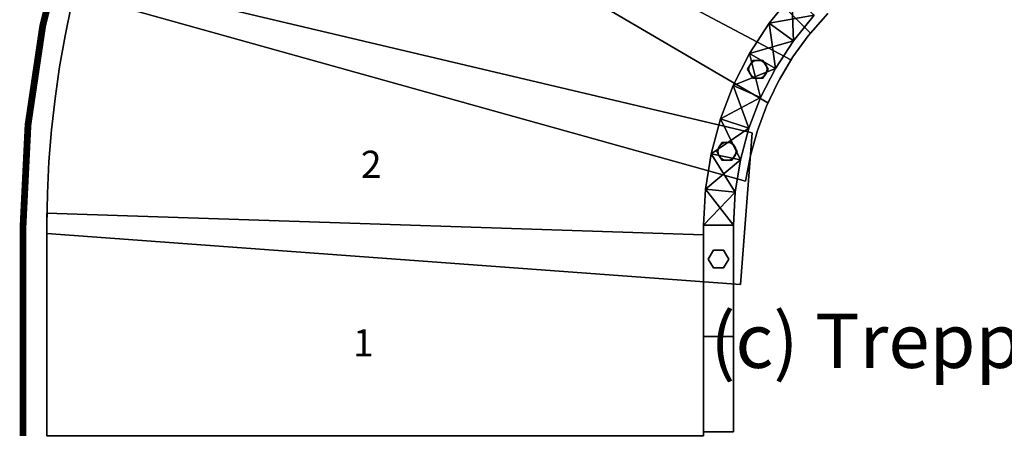
# Model space of a CAD drawing. Extents: x -3015 to 5, y -5 to 1820.
# Drawn here: x -3015 to -1568, y -5 to 612 of the extents above; entities that cross this region are included whole.
import ezdxf
from ezdxf.enums import TextEntityAlignment as Align

# ---------------------------------------------------------------- set-up
doc = ezdxf.new("R2010")
doc.units = 0
doc.layers.add('_Arch_TW', color=6, linetype='CONTINUOUS')
doc.styles.get("Standard").update_dxf_attribs({"font": 'simplex', "bigfont": 'bigfont'})

msp = doc.modelspace()

# ---------------------------------------------------------------- linework, layer by layer
at = {"layer": '_Arch_TW', "color": 7, "linetype": 'CONTINUOUS', "const_width": 10}
msp.add_lwpolyline([(0, 0), (0, 310, 1), (-3010, 310), (-3010, 0)], format="xyb", dxfattribs=at)
at = {"layer": '_Arch_TW', "color": 1}
for points, invisible_edges in [([(-2576, 1316.9, 900), (-1852.8, 592.4, 900), (-1827.4, 621.1, 900)], 12), ([(-2576, 1316.9, 856), (-1827.4, 621.1, 856), (-1852.8, 592.4, 856)], 5), ([(-2576, 1316.9, 900), (-2576, 1316.9, 856), (-1852.8, 592.4, 856)], 12), ([(-2576, 1316.9, 900), (-1852.8, 592.4, 856), (-1852.8, 592.4, 900)], 5), ([(-2935, 650.5, 540), (-1881.5, 552.8, 540), (-2784.7, 1033.5, 540)], 13), ([(-2935, 650.5, 496), (-2784.7, 1033.5, 496), (-1881.5, 552.8, 496)], 13), ([(-1881.5, 552.8, 540), (-1881.5, 552.8, 496), (-2784.7, 1033.5, 496)], 12), ([(-1881.5, 552.8, 540), (-2784.7, 1033.5, 496), (-2784.7, 1033.5, 540)], 5), ([(-2799.2, 1007.2, 720), (-1915.3, 489.9, 720), (-1898.4, 524.3, 720)], 12), ([(-2799.2, 1007.2, 720), (-1898.4, 524.3, 720), (-1878.6, 557.2, 720)], 13), ([(-2799.2, 1007.2, 720), (-1878.6, 557.2, 720), (-1856.1, 588.3, 720)], 13), ([(-2799.2, 1007.2, 720), (-1856.1, 588.3, 720), (-1831, 617.3, 720)], 13), ([(-2799.2, 1007.2, 676), (-1831, 617.3, 676), (-1856.1, 588.3, 676)], 13), ([(-2799.2, 1007.2, 676), (-1856.1, 588.3, 676), (-1878.6, 557.2, 676)], 13), ([(-2799.2, 1007.2, 676), (-1878.6, 557.2, 676), (-1898.4, 524.3, 676)], 13), ([(-2799.2, 1007.2, 676), (-1898.4, 524.3, 676), (-1915.3, 489.9, 676)], 5), ([(-2799.2, 1007.2, 720), (-2799.2, 1007.2, 676), (-1915.3, 489.9, 676)], 12), ([(-2799.2, 1007.2, 720), (-1915.3, 489.9, 676), (-1915.3, 489.9, 720)], 5), ([(-2975, 297.7, 360), (-1938.5, 445.6, 360), (-2927.8, 679.6, 360)], 13), ([(-2975, 297.7, 360), (-2927.8, 679.6, 360), (-2938.8, 634.3, 360)], 13), ([(-2975, 297.7, 316), (-2938.8, 634.3, 316), (-2927.8, 679.6, 316)], 13), ([(-2975, 297.7, 316), (-2927.8, 679.6, 316), (-1938.5, 445.6, 316)], 13), ([(-1938.5, 445.6, 360), (-1938.5, 445.6, 316), (-2927.8, 679.6, 316)], 12), ([(-1938.5, 445.6, 360), (-2927.8, 679.6, 316), (-2927.8, 679.6, 360)], 5), ([(-2935, 650.5, 540), (-1948.3, 374.4, 540), (-1941.2, 412.2, 540)], 12), ([(-2935, 650.5, 540), (-1941.2, 412.2, 540), (-1930.9, 449.1, 540)], 13), ([(-2935, 650.5, 540), (-1930.9, 449.1, 540), (-1917.4, 485.1, 540)], 13), ([(-2935, 650.5, 540), (-1917.4, 485.1, 540), (-1900.9, 519.7, 540)], 13), ([(-2935, 650.5, 540), (-1900.9, 519.7, 540), (-1881.5, 552.8, 540)], 13), ([(-2935, 650.5, 496), (-1881.5, 552.8, 496), (-1900.9, 519.7, 496)], 13), ([(-2935, 650.5, 496), (-1900.9, 519.7, 496), (-1917.4, 485.1, 496)], 13), ([(-2935, 650.5, 496), (-1917.4, 485.1, 496), (-1930.9, 449.1, 496)], 13), ([(-2935, 650.5, 496), (-1930.9, 449.1, 496), (-1941.2, 412.2, 496)], 13), ([(-2935, 650.5, 496), (-1941.2, 412.2, 496), (-1948.3, 374.4, 496)], 5), ([(-2935, 650.5, 540), (-2935, 650.5, 496), (-1948.3, 374.4, 496)], 12), ([(-2935, 650.5, 540), (-1948.3, 374.4, 496), (-1948.3, 374.4, 540)], 5), ([(-2975, 297.7, 360), (-2938.8, 634.3, 360), (-2948.4, 588.5, 360)], 13), ([(-2975, 297.7, 316), (-2948.4, 588.5, 316), (-2938.8, 634.3, 316)], 13), ([(-2938.8, 634.3, 360), (-2938.8, 634.3, 316), (-2948.4, 588.5, 316)], 12), ([(-2938.8, 634.3, 360), (-2948.4, 588.5, 316), (-2948.4, 588.5, 360)], 5), ([(-1856.1, 588.3, 720), (-1856.1, 588.3, 676), (-1831, 617.3, 676)], 12), ([(-1856.1, 588.3, 720), (-1831, 617.3, 676), (-1831, 617.3, 720)], 5), ([(-1852.8, 592.4, 900), (-1852.8, 592.4, 856), (-1827.4, 621.1, 856)], 12), ([(-1852.8, 592.4, 900), (-1827.4, 621.1, 856), (-1827.4, 621.1, 900)], 5), ([(-2975, 297.7, 360), (-2948.4, 588.5, 360), (-2956.5, 542.5, 360)], 13), ([(-2975, 297.7, 316), (-2956.5, 542.5, 316), (-2948.4, 588.5, 316)], 13), ([(-2948.4, 588.5, 360), (-2948.4, 588.5, 316), (-2956.5, 542.5, 316)], 12), ([(-2948.4, 588.5, 360), (-2956.5, 542.5, 316), (-2956.5, 542.5, 360)], 5), ([(-1878.6, 557.2, 720), (-1878.6, 557.2, 676), (-1856.1, 588.3, 676)], 12), ([(-1878.6, 557.2, 720), (-1856.1, 588.3, 676), (-1856.1, 588.3, 720)], 5), ([(-1900.9, 519.7, 540), (-1900.9, 519.7, 496), (-1881.5, 552.8, 496)], 12), ([(-1900.9, 519.7, 540), (-1881.5, 552.8, 496), (-1881.5, 552.8, 540)], 5), ([(-1898.4, 524.3, 720), (-1898.4, 524.3, 676), (-1878.6, 557.2, 676)], 12), ([(-1898.4, 524.3, 720), (-1878.6, 557.2, 676), (-1878.6, 557.2, 720)], 5), ([(-2975, 297.7, 360), (-2956.5, 542.5, 360), (-2963.1, 496.3, 360)], 13), ([(-2975, 297.7, 316), (-2963.1, 496.3, 316), (-2956.5, 542.5, 316)], 13), ([(-2956.5, 542.5, 360), (-2956.5, 542.5, 316), (-2963.1, 496.3, 316)], 12), ([(-2956.5, 542.5, 360), (-2963.1, 496.3, 316), (-2963.1, 496.3, 360)], 5), ([(-1915.3, 489.9, 720), (-1915.3, 489.9, 676), (-1898.4, 524.3, 676)], 12), ([(-1915.3, 489.9, 720), (-1898.4, 524.3, 676), (-1898.4, 524.3, 720)], 5), ([(-1917.4, 485.1, 540), (-1917.4, 485.1, 496), (-1900.9, 519.7, 496)], 12), ([(-1917.4, 485.1, 540), (-1900.9, 519.7, 496), (-1900.9, 519.7, 540)], 5), ([(-2975, 297.7, 360), (-2963.1, 496.3, 360), (-2968.3, 449.9, 360)], 13), ([(-2975, 297.7, 316), (-2968.3, 449.9, 316), (-2963.1, 496.3, 316)], 13), ([(-2963.1, 496.3, 360), (-2963.1, 496.3, 316), (-2968.3, 449.9, 316)], 12), ([(-2963.1, 496.3, 360), (-2968.3, 449.9, 316), (-2968.3, 449.9, 360)], 5), ([(-1930.9, 449.1, 540), (-1930.9, 449.1, 496), (-1917.4, 485.1, 496)], 12), ([(-1930.9, 449.1, 540), (-1917.4, 485.1, 496), (-1917.4, 485.1, 540)], 5), ([(-2975, 297.7, 360), (-2968.3, 449.9, 360), (-2972, 403.3, 360)], 13), ([(-2975, 297.7, 316), (-2972, 403.3, 316), (-2968.3, 449.9, 316)], 13), ([(-2968.3, 449.9, 360), (-2968.3, 449.9, 316), (-2972, 403.3, 316)], 12), ([(-2968.3, 449.9, 360), (-2972, 403.3, 316), (-2972, 403.3, 360)], 5), ([(-1941.2, 412.2, 540), (-1941.2, 412.2, 496), (-1930.9, 449.1, 496)], 12), ([(-1941.2, 412.2, 540), (-1930.9, 449.1, 496), (-1930.9, 449.1, 540)], 5), ([(-2975, 297.7, 360), (-1955.8, 222.5, 360), (-1938.5, 445.6, 360)], 12), ([(-2975, 297.7, 316), (-1938.5, 445.6, 316), (-1955.8, 222.5, 316)], 5), ([(-1955.8, 222.5, 360), (-1955.8, 222.5, 316), (-1938.5, 445.6, 316)], 12), ([(-1955.8, 222.5, 360), (-1938.5, 445.6, 316), (-1938.5, 445.6, 360)], 5), ([(-1948.3, 374.4, 540), (-1948.3, 374.4, 496), (-1941.2, 412.2, 496)], 12), ([(-1948.3, 374.4, 540), (-1941.2, 412.2, 496), (-1941.2, 412.2, 540)], 5), ([(-2975, 297.7, 360), (-2972, 403.3, 360), (-2974.3, 356.7, 360)], 13), ([(-2975, 297.7, 316), (-2974.3, 356.7, 316), (-2972, 403.3, 316)], 13), ([(-2972, 403.3, 360), (-2972, 403.3, 316), (-2974.3, 356.7, 316)], 12), ([(-2972, 403.3, 360), (-2974.3, 356.7, 316), (-2974.3, 356.7, 360)], 5), ([(-2975, 297.7, 360), (-2974.3, 356.7, 360), (-2975, 310, 360)], 5), ([(-2975, 297.7, 316), (-2975, 310, 316), (-2974.3, 356.7, 316)], 12), ([(-2974.3, 356.7, 360), (-2974.3, 356.7, 316), (-2975, 310, 316)], 12), ([(-2974.3, 356.7, 360), (-2975, 310, 316), (-2975, 310, 360)], 5), ([(-2975, 0, 180), (-2010, 295.7, 180), (-2974.9, 327.7, 180)], 13), ([(-2975, 0, 180), (-2974.9, 327.7, 180), (-2975, 310, 180)], 5), ([(-2975, 0, 136), (-2975, 310, 136), (-2974.9, 327.7, 136)], 12), ([(-2975, 0, 136), (-2974.9, 327.7, 136), (-2010, 295.7, 136)], 13), ([(-2974.9, 327.7, 180), (-2974.9, 327.7, 136), (-2975, 310, 136)], 12), ([(-2974.9, 327.7, 180), (-2975, 310, 136), (-2975, 310, 180)], 5), ([(-2010, 295.7, 136), (-2974.9, 327.7, 136), (-2974.9, 327.7, 180)], 12), ([(-2010, 295.7, 136), (-2974.9, 327.7, 180), (-2010, 295.7, 180)], 5), ([(-2975, 310, 180), (-2975, 310, 136), (-2975, 0, 136)], 12), ([(-2975, 310, 180), (-2975, 0, 136), (-2975, 0, 180)], 5), ([(-2975, 310, 360), (-2975, 310, 316), (-2975, 297.7, 316)], 12), ([(-2975, 310, 360), (-2975, 297.7, 316), (-2975, 297.7, 360)], 5), ([(-2975, 297.7, 360), (-2975, 297.7, 316), (-1955.8, 222.5, 316)], 12), ([(-2975, 297.7, 360), (-1955.8, 222.5, 316), (-1955.8, 222.5, 360)], 5), ([(-2975, 0, 180), (-2010, 146, 180), (-2010, 295.7, 180)], 13), ([(-2975, 0, 136), (-2010, 295.7, 136), (-2010, 146, 136)], 13), ([(-2010, 295.7, 180), (-2010, 0, 180), (-2010, 0, 136)], 13), ([(-2010, 295.7, 180), (-2010, 0, 136), (-2010, 6, 136)], 13), ([(-2010, 295.7, 180), (-2010, 6, 136), (-2010, 146, 136)], 13), ([(-2010, 295.7, 180), (-2010, 146, 136), (-2010, 295.7, 136)], 5), ([(-2975, 0, 180), (-2010, 6, 180), (-2010, 146, 180)], 13), ([(-2975, 0, 136), (-2010, 146, 136), (-2010, 6, 136)], 13), ([(-2975, 0, 180), (-2010, 0, 180), (-2010, 6, 180)], 12), ([(-2975, 0, 136), (-2010, 6, 136), (-2010, 0, 136)], 5), ([(-2975, 0, 180), (-2975, 0, 136), (-2010, 0, 136)], 12), ([(-2975, 0, 180), (-2010, 0, 136), (-2010, 0, 180)], 5)]:
    msp.add_3dface(points, dxfattribs=dict(at, invisible_edges=invisible_edges))
at = {"layer": '_Arch_TW', "color": 5}
for points, invisible_edges in [([(-1880.3, 647.9, 1638.5), (-1913.6, 606.8, 1568.7), (-1913.6, 606.8, 1807.4)], 12), ([(-1880.3, 647.9, 1638.5), (-1913.6, 606.8, 1807.4), (-1880.3, 647.9, 1877.3)], 5), ([(-1847.6, 618.5, 1638.5), (-1913.6, 606.8, 1568.7), (-1880.3, 647.9, 1638.5)], 4), ([(-1878, 581, 1807.4), (-1880.3, 647.9, 1877.3), (-1913.6, 606.8, 1807.4)], 4), ([(-1878, 581, 1807.4), (-1847.6, 618.5, 1877.3), (-1880.3, 647.9, 1877.3)], 4), ([(-1847.6, 618.5, 1638.5), (-1878, 581, 1568.7), (-1913.6, 606.8, 1568.7)], 4), ([(-1878, 581, 1568.7), (-1847.6, 618.5, 1638.5), (-1847.6, 618.5, 1877.3)], 12), ([(-1878, 581, 1568.7), (-1847.6, 618.5, 1877.3), (-1878, 581, 1807.4)], 5), ([(-1913.6, 606.8, 1568.7), (-1942.3, 562.5, 1498.8), (-1942.3, 562.5, 1737.5)], 12), ([(-1913.6, 606.8, 1568.7), (-1942.3, 562.5, 1737.5), (-1913.6, 606.8, 1807.4)], 5), ([(-1878, 581, 1568.7), (-1942.3, 562.5, 1498.8), (-1913.6, 606.8, 1568.7)], 4), ([(-1904.2, 540.5, 1737.5), (-1913.6, 606.8, 1807.4), (-1942.3, 562.5, 1737.5)], 4), ([(-1904.2, 540.5, 1737.5), (-1878, 581, 1807.4), (-1913.6, 606.8, 1807.4)], 4), ([(-1878, 581, 1568.7), (-1904.2, 540.5, 1498.8), (-1942.3, 562.5, 1498.8)], 4), ([(-1904.2, 540.5, 1498.8), (-1878, 581, 1568.7), (-1878, 581, 1807.4)], 12), ([(-1904.2, 540.5, 1498.8), (-1878, 581, 1807.4), (-1904.2, 540.5, 1737.5)], 5), ([(-1942.3, 562.5, 1498.8), (-1966.3, 515.4, 1428.9), (-1966.3, 515.4, 1667.7)], 12), ([(-1942.3, 562.5, 1498.8), (-1966.3, 515.4, 1667.7), (-1942.3, 562.5, 1737.5)], 5), ([(-1904.2, 540.5, 1498.8), (-1966.3, 515.4, 1428.9), (-1942.3, 562.5, 1498.8)], 4), ([(-1926.1, 497.5, 1667.7), (-1942.3, 562.5, 1737.5), (-1966.3, 515.4, 1667.7)], 4), ([(-1926.1, 497.5, 1667.7), (-1904.2, 540.5, 1737.5), (-1942.3, 562.5, 1737.5)], 4), ([(-1904.2, 540.5, 1498.8), (-1926.1, 497.5, 1428.9), (-1966.3, 515.4, 1428.9)], 4), ([(-1926.1, 497.5, 1428.9), (-1904.2, 540.5, 1498.8), (-1904.2, 540.5, 1737.5)], 12), ([(-1926.1, 497.5, 1428.9), (-1904.2, 540.5, 1737.5), (-1926.1, 497.5, 1667.7)], 5), ([(-1966.3, 515.4, 1428.9), (-1985.3, 466.1, 1359.1), (-1985.3, 466.1, 1597.8)], 12), ([(-1966.3, 515.4, 1428.9), (-1985.3, 466.1, 1597.8), (-1966.3, 515.4, 1667.7)], 5), ([(-1926.1, 497.5, 1428.9), (-1985.3, 466.1, 1359.1), (-1966.3, 515.4, 1428.9)], 4), ([(-1943.4, 452.5, 1597.8), (-1966.3, 515.4, 1667.7), (-1985.3, 466.1, 1597.8)], 4), ([(-1943.4, 452.5, 1597.8), (-1926.1, 497.5, 1667.7), (-1966.3, 515.4, 1667.7)], 4), ([(-1926.1, 497.5, 1428.9), (-1943.4, 452.5, 1359.1), (-1985.3, 466.1, 1359.1)], 4), ([(-1943.4, 452.5, 1359.1), (-1926.1, 497.5, 1428.9), (-1926.1, 497.5, 1667.7)], 12), ([(-1943.4, 452.5, 1359.1), (-1926.1, 497.5, 1667.7), (-1943.4, 452.5, 1597.8)], 5), ([(-1985.3, 466.1, 1359.1), (-1999, 415, 1289.2), (-1999, 415, 1527.9)], 12), ([(-1985.3, 466.1, 1359.1), (-1999, 415, 1527.9), (-1985.3, 466.1, 1597.8)], 5), ([(-1943.4, 452.5, 1359.1), (-1999, 415, 1289.2), (-1985.3, 466.1, 1359.1)], 4), ([(-1955.9, 405.8, 1527.9), (-1985.3, 466.1, 1597.8), (-1999, 415, 1527.9)], 4), ([(-1955.9, 405.8, 1527.9), (-1943.4, 452.5, 1597.8), (-1985.3, 466.1, 1597.8)], 4), ([(-1943.4, 452.5, 1359.1), (-1955.9, 405.8, 1289.2), (-1999, 415, 1289.2)], 4), ([(-1955.9, 405.8, 1289.2), (-1943.4, 452.5, 1359.1), (-1943.4, 452.5, 1597.8)], 12), ([(-1955.9, 405.8, 1289.2), (-1943.4, 452.5, 1597.8), (-1955.9, 405.8, 1527.9)], 5), ([(-1999, 415, 1289.2), (-2007.2, 362.8, 1219.3), (-2007.2, 362.8, 1458.1)], 12), ([(-1999, 415, 1289.2), (-2007.2, 362.8, 1458.1), (-1999, 415, 1527.9)], 5), ([(-1955.9, 405.8, 1289.2), (-2007.2, 362.8, 1219.3), (-1999, 415, 1289.2)], 4), ([(-1963.5, 358.2, 1458.1), (-1999, 415, 1527.9), (-2007.2, 362.8, 1458.1)], 4), ([(-1955.9, 405.8, 1289.2), (-1963.5, 358.2, 1219.3), (-2007.2, 362.8, 1219.3)], 4), ([(-1963.5, 358.2, 1458.1), (-1955.9, 405.8, 1527.9), (-1999, 415, 1527.9)], 4), ([(-1963.5, 358.2, 1219.3), (-1955.9, 405.8, 1289.2), (-1955.9, 405.8, 1527.9)], 12), ([(-1963.5, 358.2, 1219.3), (-1955.9, 405.8, 1527.9), (-1963.5, 358.2, 1458.1)], 5), ([(-2007.2, 362.8, 1219.3), (-2010, 310, 1149.5), (-2010, 310, 1388.2)], 12), ([(-2007.2, 362.8, 1219.3), (-2010, 310, 1388.2), (-2007.2, 362.8, 1458.1)], 5), ([(-1963.5, 358.2, 1219.3), (-2010, 310, 1149.5), (-2007.2, 362.8, 1219.3)], 4), ([(-1966, 310, 1388.2), (-2007.2, 362.8, 1458.1), (-2010, 310, 1388.2)], 4), ([(-1966, 310, 1388.2), (-1963.5, 358.2, 1458.1), (-2007.2, 362.8, 1458.1)], 4), ([(-1963.5, 358.2, 1219.3), (-1966, 310, 1149.5), (-2010, 310, 1149.5)], 4), ([(-1966, 310, 1149.5), (-1963.5, 358.2, 1219.3), (-1963.5, 358.2, 1458.1)], 12), ([(-1966, 310, 1149.5), (-1963.5, 358.2, 1458.1), (-1966, 310, 1388.2)], 5), ([(-2010, 310, 1388.2), (-2010, 310, 1149.5), (-1966, 310, 1149.5)], 12), ([(-2010, 310, 1388.2), (-1966, 310, 1149.5), (-1966, 310, 1388.2)], 5), ([(-2010, 310, 1388.2), (-2010, 310, 1149.5), (-2010, 146, 922.9)], 12), ([(-2010, 310, 1388.2), (-2010, 146, 922.9), (-2010, 6, 968.3)], 5), ([(-2010, 310, 1388.2), (-1966, 310, 1388.2), (-1966, 310, 1149.5)], 12), ([(-2010, 310, 1388.2), (-1966, 310, 1149.5), (-2010, 310, 1149.5)], 5), ([(-2010, 310, 1149.5), (-1966, 310, 1149.5), (-1966, 146, 922.9)], 12), ([(-2010, 310, 1149.5), (-1966, 146, 922.9), (-2010, 146, 922.9)], 5), ([(-1966, 6, 968.3), (-1966, 310, 1388.2), (-2010, 310, 1388.2)], 12), ([(-1966, 6, 968.3), (-2010, 310, 1388.2), (-2010, 6, 968.3)], 5), ([(-1966, 310, 1388.2), (-1966, 6, 968.3), (-1966, 146, 922.9)], 12), ([(-1966, 310, 1388.2), (-1966, 146, 922.9), (-1966, 310, 1149.5)], 5), ([(-2010, 6, 968.3), (-2010, 146, 922.9), (-1966, 146, 922.9)], 12), ([(-2010, 6, 968.3), (-1966, 146, 922.9), (-1966, 6, 968.3)], 5), ([(-2010, 6, 968.3), (-2010, 146, 922.9), (-2010, 146, 180)], 12), ([(-2010, 6, 968.3), (-2010, 146, 180), (-2010, 146, 136)], 13), ([(-2010, 6, 968.3), (-2010, 146, 136), (-2010, 146)], 13), ([(-2010, 146), (-2010, 6), (-2010, 6, 136)], 12), ([(-2010, 146), (-2010, 6, 136), (-2010, 6, 180)], 13), ([(-2010, 146), (-2010, 6, 180), (-2010, 6, 968.3)], 13), ([(-2010, 6, 968.3), (-1966, 6, 968.3), (-1966, 146, 922.9)], 12), ([(-2010, 6, 968.3), (-1966, 146, 922.9), (-2010, 146, 922.9)], 5), ([(-2010, 146, 922.9), (-1966, 146, 922.9), (-1966, 146)], 12), ([(-1966, 146), (-2010, 146), (-2010, 146, 136)], 12), ([(-1966, 146), (-2010, 146, 136), (-2010, 146, 180)], 13), ([(-1966, 146), (-2010, 146, 180), (-2010, 146, 922.9)], 13), ([(-2010, 146), (-1966, 146), (-1966, 6)], 12), ([(-2010, 146), (-1966, 6), (-2010, 6)], 5), ([(-1966, 6, 968.3), (-1966, 6), (-1966, 146)], 12), ([(-1966, 6, 968.3), (-1966, 146), (-1966, 146, 922.9)], 5), ([(-2010, 6), (-1966, 6), (-1966, 6, 968.3)], 12), ([(-1966, 6, 968.3), (-2010, 6, 968.3), (-2010, 6, 180)], 12), ([(-1966, 6, 968.3), (-2010, 6, 180), (-2010, 6, 136)], 13), ([(-1966, 6, 968.3), (-2010, 6, 136), (-2010, 6)], 13)]:
    msp.add_3dface(points, dxfattribs=dict(at, invisible_edges=invisible_edges))
at = {"layer": '_Arch_TW', "color": 140}
for points, invisible_edges in [([(-1915.2, 539.1, 1514.9), (-1937.7, 552.1, 1514.9), (-1945.2, 539.1, 1514.9)], 13), ([(-1915.2, 539.1, 722), (-1945.2, 539.1, 722), (-1937.7, 552.1, 722)], 13), ([(-1937.7, 552.1, 1514.9), (-1937.7, 552.1, 722), (-1945.2, 539.1, 722)], 12), ([(-1937.7, 552.1, 1514.9), (-1945.2, 539.1, 722), (-1945.2, 539.1, 1514.9)], 5), ([(-1915.2, 539.1, 1514.9), (-1922.7, 552.1, 1514.9), (-1937.7, 552.1, 1514.9)], 12), ([(-1915.2, 539.1, 722), (-1937.7, 552.1, 722), (-1922.7, 552.1, 722)], 5), ([(-1922.7, 552.1, 1514.9), (-1922.7, 552.1, 722), (-1937.7, 552.1, 722)], 12), ([(-1922.7, 552.1, 1514.9), (-1937.7, 552.1, 722), (-1937.7, 552.1, 1514.9)], 5), ([(-1915.2, 539.1, 1514.9), (-1915.2, 539.1, 722), (-1922.7, 552.1, 722)], 12), ([(-1915.2, 539.1, 1514.9), (-1922.7, 552.1, 722), (-1922.7, 552.1, 1514.9)], 5), ([(-1915.2, 539.1, 1514.9), (-1945.2, 539.1, 1514.9), (-1937.7, 526.1, 1514.9)], 13), ([(-1915.2, 539.1, 722), (-1937.7, 526.1, 722), (-1945.2, 539.1, 722)], 13), ([(-1945.2, 539.1, 1514.9), (-1945.2, 539.1, 722), (-1937.7, 526.1, 722)], 12), ([(-1945.2, 539.1, 1514.9), (-1937.7, 526.1, 722), (-1937.7, 526.1, 1514.9)], 5), ([(-1915.2, 539.1, 1514.9), (-1937.7, 526.1, 1514.9), (-1922.7, 526.1, 1514.9)], 5), ([(-1915.2, 539.1, 722), (-1922.7, 526.1, 722), (-1937.7, 526.1, 722)], 12), ([(-1922.7, 526.1, 1514.9), (-1922.7, 526.1, 722), (-1915.2, 539.1, 722)], 12), ([(-1922.7, 526.1, 1514.9), (-1915.2, 539.1, 722), (-1915.2, 539.1, 1514.9)], 5), ([(-1937.7, 526.1, 1514.9), (-1937.7, 526.1, 722), (-1922.7, 526.1, 722)], 12), ([(-1937.7, 526.1, 1514.9), (-1922.7, 526.1, 722), (-1922.7, 526.1, 1514.9)], 5), ([(-1960.7, 418.4, 1336.2), (-1983.2, 431.4, 1336.2), (-1990.7, 418.4, 1336.2)], 13), ([(-1960.7, 418.4, 542), (-1990.7, 418.4, 542), (-1983.2, 431.4, 542)], 13), ([(-1983.2, 431.4, 1336.2), (-1983.2, 431.4, 542), (-1990.7, 418.4, 542)], 12), ([(-1983.2, 431.4, 1336.2), (-1990.7, 418.4, 542), (-1990.7, 418.4, 1336.2)], 5), ([(-1960.7, 418.4, 1336.2), (-1968.2, 431.4, 1336.2), (-1983.2, 431.4, 1336.2)], 12), ([(-1960.7, 418.4, 542), (-1983.2, 431.4, 542), (-1968.2, 431.4, 542)], 5), ([(-1968.2, 431.4, 1336.2), (-1968.2, 431.4, 542), (-1983.2, 431.4, 542)], 12), ([(-1968.2, 431.4, 1336.2), (-1983.2, 431.4, 542), (-1983.2, 431.4, 1336.2)], 5), ([(-1960.7, 418.4, 1336.2), (-1960.7, 418.4, 542), (-1968.2, 431.4, 542)], 12), ([(-1960.7, 418.4, 1336.2), (-1968.2, 431.4, 542), (-1968.2, 431.4, 1336.2)], 5), ([(-1960.7, 418.4, 1336.2), (-1990.7, 418.4, 1336.2), (-1983.2, 405.4, 1336.2)], 13), ([(-1960.7, 418.4, 542), (-1983.2, 405.4, 542), (-1990.7, 418.4, 542)], 13), ([(-1990.7, 418.4, 1336.2), (-1990.7, 418.4, 542), (-1983.2, 405.4, 542)], 12), ([(-1990.7, 418.4, 1336.2), (-1983.2, 405.4, 542), (-1983.2, 405.4, 1336.2)], 5), ([(-1960.7, 418.4, 1336.2), (-1983.2, 405.4, 1336.2), (-1968.2, 405.4, 1336.2)], 5), ([(-1960.7, 418.4, 542), (-1968.2, 405.4, 542), (-1983.2, 405.4, 542)], 12), ([(-1983.2, 405.4, 1336.2), (-1983.2, 405.4, 542), (-1968.2, 405.4, 542)], 12), ([(-1983.2, 405.4, 1336.2), (-1968.2, 405.4, 542), (-1968.2, 405.4, 1336.2)], 5), ([(-1968.2, 405.4, 1336.2), (-1968.2, 405.4, 542), (-1960.7, 418.4, 542)], 12), ([(-1968.2, 405.4, 1336.2), (-1960.7, 418.4, 542), (-1960.7, 418.4, 1336.2)], 5), ([(-1973, 260, 1116.1), (-1995.5, 273, 1116.1), (-2003, 260, 1116.1)], 13), ([(-1973, 260, 362), (-2003, 260, 362), (-1995.5, 273, 362)], 13), ([(-1995.5, 273, 1116.1), (-1995.5, 273, 362), (-2003, 260, 362)], 12), ([(-1995.5, 273, 1116.1), (-2003, 260, 362), (-2003, 260, 1116.1)], 5), ([(-1973, 260, 1116.1), (-1980.5, 273, 1116.1), (-1995.5, 273, 1116.1)], 12), ([(-1973, 260, 362), (-1995.5, 273, 362), (-1980.5, 273, 362)], 5), ([(-1980.5, 273, 1116.1), (-1980.5, 273, 362), (-1995.5, 273, 362)], 12), ([(-1980.5, 273, 1116.1), (-1995.5, 273, 362), (-1995.5, 273, 1116.1)], 5), ([(-1973, 260, 1116.1), (-1973, 260, 362), (-1980.5, 273, 362)], 12), ([(-1973, 260, 1116.1), (-1980.5, 273, 362), (-1980.5, 273, 1116.1)], 5), ([(-1973, 260, 1116.1), (-2003, 260, 1116.1), (-1995.5, 247, 1116.1)], 13), ([(-1973, 260, 362), (-1995.5, 247, 362), (-2003, 260, 362)], 13), ([(-2003, 260, 1116.1), (-2003, 260, 362), (-1995.5, 247, 362)], 12), ([(-2003, 260, 1116.1), (-1995.5, 247, 362), (-1995.5, 247, 1116.1)], 5), ([(-1973, 260, 1116.1), (-1995.5, 247, 1116.1), (-1980.5, 247, 1116.1)], 5), ([(-1973, 260, 362), (-1980.5, 247, 362), (-1995.5, 247, 362)], 12), ([(-1995.5, 247, 1116.1), (-1995.5, 247, 362), (-1980.5, 247, 362)], 12), ([(-1995.5, 247, 1116.1), (-1980.5, 247, 362), (-1980.5, 247, 1116.1)], 5), ([(-1980.5, 247, 1116.1), (-1980.5, 247, 362), (-1973, 260, 362)], 12), ([(-1980.5, 247, 1116.1), (-1973, 260, 362), (-1973, 260, 1116.1)], 5)]:
    msp.add_3dface(points, dxfattribs=dict(at, invisible_edges=invisible_edges))
at = {"layer": '_Arch_TW', "color": 150}
for points, invisible_edges in [([(-1916.7, 539.1, 676), (-1935.4, 551.6, 676), (-1939.7, 548.7, 676)], 13), ([(-1916.7, 539.1, 540), (-1939.7, 548.7, 540), (-1935.4, 551.6, 540)], 13), ([(-1935.4, 551.6, 676), (-1935.4, 551.6, 540), (-1939.7, 548.7, 540)], 12), ([(-1935.4, 551.6, 676), (-1939.7, 548.7, 540), (-1939.7, 548.7, 676)], 5), ([(-1916.7, 539.1, 676), (-1930.2, 552.6, 676), (-1935.4, 551.6, 676)], 13), ([(-1916.7, 539.1, 540), (-1935.4, 551.6, 540), (-1930.2, 552.6, 540)], 13), ([(-1930.2, 552.6, 676), (-1930.2, 552.6, 540), (-1935.4, 551.6, 540)], 12), ([(-1930.2, 552.6, 676), (-1935.4, 551.6, 540), (-1935.4, 551.6, 676)], 5), ([(-1916.7, 539.1, 676), (-1925, 551.6, 676), (-1930.2, 552.6, 676)], 13), ([(-1916.7, 539.1, 540), (-1930.2, 552.6, 540), (-1925, 551.6, 540)], 13), ([(-1925, 551.6, 676), (-1925, 551.6, 540), (-1930.2, 552.6, 540)], 12), ([(-1925, 551.6, 676), (-1930.2, 552.6, 540), (-1930.2, 552.6, 676)], 5), ([(-1916.7, 539.1, 676), (-1920.6, 548.7, 676), (-1925, 551.6, 676)], 13), ([(-1916.7, 539.1, 540), (-1925, 551.6, 540), (-1920.6, 548.7, 540)], 13), ([(-1920.6, 548.7, 676), (-1920.6, 548.7, 540), (-1925, 551.6, 540)], 12), ([(-1920.6, 548.7, 676), (-1925, 551.6, 540), (-1925, 551.6, 676)], 5), ([(-1916.7, 539.1, 676), (-1942.7, 544.3, 676), (-1943.7, 539.1, 676)], 13), ([(-1916.7, 539.1, 540), (-1943.7, 539.1, 540), (-1942.7, 544.3, 540)], 13), ([(-1942.7, 544.3, 676), (-1942.7, 544.3, 540), (-1943.7, 539.1, 540)], 12), ([(-1942.7, 544.3, 676), (-1943.7, 539.1, 540), (-1943.7, 539.1, 676)], 5), ([(-1916.7, 539.1, 676), (-1943.7, 539.1, 676), (-1942.7, 534, 676)], 13), ([(-1916.7, 539.1, 540), (-1942.7, 534, 540), (-1943.7, 539.1, 540)], 13), ([(-1943.7, 539.1, 676), (-1943.7, 539.1, 540), (-1942.7, 534, 540)], 12), ([(-1943.7, 539.1, 676), (-1942.7, 534, 540), (-1942.7, 534, 676)], 5), ([(-1916.7, 539.1, 676), (-1939.7, 548.7, 676), (-1942.7, 544.3, 676)], 13), ([(-1916.7, 539.1, 540), (-1942.7, 544.3, 540), (-1939.7, 548.7, 540)], 13), ([(-1939.7, 548.7, 676), (-1939.7, 548.7, 540), (-1942.7, 544.3, 540)], 12), ([(-1939.7, 548.7, 676), (-1942.7, 544.3, 540), (-1942.7, 544.3, 676)], 5), ([(-1916.7, 539.1, 676), (-1942.7, 534, 676), (-1939.7, 529.6, 676)], 13), ([(-1916.7, 539.1, 540), (-1939.7, 529.6, 540), (-1942.7, 534, 540)], 13), ([(-1916.7, 539.1, 676), (-1939.7, 529.6, 676), (-1935.4, 526.7, 676)], 13), ([(-1916.7, 539.1, 540), (-1935.4, 526.7, 540), (-1939.7, 529.6, 540)], 13), ([(-1916.7, 539.1, 676), (-1935.4, 526.7, 676), (-1930.2, 525.6, 676)], 13), ([(-1916.7, 539.1, 540), (-1930.2, 525.6, 540), (-1935.4, 526.7, 540)], 13), ([(-1916.7, 539.1, 676), (-1930.2, 525.6, 676), (-1925, 526.7, 676)], 13), ([(-1916.7, 539.1, 540), (-1925, 526.7, 540), (-1930.2, 525.6, 540)], 13), ([(-1916.7, 539.1, 676), (-1925, 526.7, 676), (-1920.6, 529.6, 676)], 13), ([(-1916.7, 539.1, 540), (-1920.6, 529.6, 540), (-1925, 526.7, 540)], 13), ([(-1916.7, 539.1, 676), (-1917.7, 544.3, 676), (-1920.6, 548.7, 676)], 12), ([(-1916.7, 539.1, 540), (-1920.6, 548.7, 540), (-1917.7, 544.3, 540)], 5), ([(-1917.7, 544.3, 676), (-1917.7, 544.3, 540), (-1920.6, 548.7, 540)], 12), ([(-1917.7, 544.3, 676), (-1920.6, 548.7, 540), (-1920.6, 548.7, 676)], 5), ([(-1916.7, 539.1, 676), (-1920.6, 529.6, 676), (-1917.7, 534, 676)], 5), ([(-1916.7, 539.1, 540), (-1917.7, 534, 540), (-1920.6, 529.6, 540)], 12), ([(-1916.7, 539.1, 676), (-1916.7, 539.1, 540), (-1917.7, 544.3, 540)], 12), ([(-1916.7, 539.1, 676), (-1917.7, 544.3, 540), (-1917.7, 544.3, 676)], 5), ([(-1917.7, 534, 676), (-1917.7, 534, 540), (-1916.7, 539.1, 540)], 12), ([(-1917.7, 534, 676), (-1916.7, 539.1, 540), (-1916.7, 539.1, 676)], 5), ([(-1942.7, 534, 676), (-1942.7, 534, 540), (-1939.7, 529.6, 540)], 12), ([(-1942.7, 534, 676), (-1939.7, 529.6, 540), (-1939.7, 529.6, 676)], 5), ([(-1939.7, 529.6, 676), (-1939.7, 529.6, 540), (-1935.4, 526.7, 540)], 12), ([(-1939.7, 529.6, 676), (-1935.4, 526.7, 540), (-1935.4, 526.7, 676)], 5), ([(-1935.4, 526.7, 676), (-1935.4, 526.7, 540), (-1930.2, 525.6, 540)], 12), ([(-1935.4, 526.7, 676), (-1930.2, 525.6, 540), (-1930.2, 525.6, 676)], 5), ([(-1930.2, 525.6, 676), (-1930.2, 525.6, 540), (-1925, 526.7, 540)], 12), ([(-1930.2, 525.6, 676), (-1925, 526.7, 540), (-1925, 526.7, 676)], 5), ([(-1925, 526.7, 676), (-1925, 526.7, 540), (-1920.6, 529.6, 540)], 12), ([(-1925, 526.7, 676), (-1920.6, 529.6, 540), (-1920.6, 529.6, 676)], 5), ([(-1920.6, 529.6, 676), (-1920.6, 529.6, 540), (-1917.7, 534, 540)], 12), ([(-1920.6, 529.6, 676), (-1917.7, 534, 540), (-1917.7, 534, 676)], 5), ([(-1962.2, 418.4, 496), (-1988.1, 423.6, 496), (-1989.2, 418.4, 496)], 13), ([(-1962.2, 418.4, 360), (-1989.2, 418.4, 360), (-1988.1, 423.6, 360)], 13), ([(-1988.1, 423.6, 496), (-1988.1, 423.6, 360), (-1989.2, 418.4, 360)], 12), ([(-1988.1, 423.6, 496), (-1989.2, 418.4, 360), (-1989.2, 418.4, 496)], 5), ([(-1962.2, 418.4, 496), (-1985.2, 428, 496), (-1988.1, 423.6, 496)], 13), ([(-1962.2, 418.4, 360), (-1988.1, 423.6, 360), (-1985.2, 428, 360)], 13), ([(-1985.2, 428, 496), (-1985.2, 428, 360), (-1988.1, 423.6, 360)], 12), ([(-1985.2, 428, 496), (-1988.1, 423.6, 360), (-1988.1, 423.6, 496)], 5), ([(-1962.2, 418.4, 496), (-1980.8, 430.9, 496), (-1985.2, 428, 496)], 13), ([(-1962.2, 418.4, 360), (-1985.2, 428, 360), (-1980.8, 430.9, 360)], 13), ([(-1980.8, 430.9, 496), (-1980.8, 430.9, 360), (-1985.2, 428, 360)], 12), ([(-1980.8, 430.9, 496), (-1985.2, 428, 360), (-1985.2, 428, 496)], 5), ([(-1962.2, 418.4, 496), (-1975.7, 431.9, 496), (-1980.8, 430.9, 496)], 13), ([(-1962.2, 418.4, 360), (-1980.8, 430.9, 360), (-1975.7, 431.9, 360)], 13), ([(-1975.7, 431.9, 496), (-1975.7, 431.9, 360), (-1980.8, 430.9, 360)], 12), ([(-1975.7, 431.9, 496), (-1980.8, 430.9, 360), (-1980.8, 430.9, 496)], 5), ([(-1962.2, 418.4, 496), (-1970.5, 430.9, 496), (-1975.7, 431.9, 496)], 13), ([(-1962.2, 418.4, 360), (-1975.7, 431.9, 360), (-1970.5, 430.9, 360)], 13), ([(-1970.5, 430.9, 496), (-1970.5, 430.9, 360), (-1975.7, 431.9, 360)], 12), ([(-1970.5, 430.9, 496), (-1975.7, 431.9, 360), (-1975.7, 431.9, 496)], 5), ([(-1962.2, 418.4, 496), (-1966.1, 428, 496), (-1970.5, 430.9, 496)], 13), ([(-1962.2, 418.4, 360), (-1970.5, 430.9, 360), (-1966.1, 428, 360)], 13), ([(-1966.1, 428, 496), (-1966.1, 428, 360), (-1970.5, 430.9, 360)], 12), ([(-1966.1, 428, 496), (-1970.5, 430.9, 360), (-1970.5, 430.9, 496)], 5), ([(-1962.2, 418.4, 496), (-1963.2, 423.6, 496), (-1966.1, 428, 496)], 12), ([(-1962.2, 418.4, 360), (-1966.1, 428, 360), (-1963.2, 423.6, 360)], 5), ([(-1963.2, 423.6, 496), (-1963.2, 423.6, 360), (-1966.1, 428, 360)], 12), ([(-1963.2, 423.6, 496), (-1966.1, 428, 360), (-1966.1, 428, 496)], 5), ([(-1962.2, 418.4, 496), (-1962.2, 418.4, 360), (-1963.2, 423.6, 360)], 12), ([(-1962.2, 418.4, 496), (-1963.2, 423.6, 360), (-1963.2, 423.6, 496)], 5), ([(-1962.2, 418.4, 496), (-1989.2, 418.4, 496), (-1988.1, 413.3, 496)], 13), ([(-1962.2, 418.4, 360), (-1988.1, 413.3, 360), (-1989.2, 418.4, 360)], 13), ([(-1989.2, 418.4, 496), (-1989.2, 418.4, 360), (-1988.1, 413.3, 360)], 12), ([(-1989.2, 418.4, 496), (-1988.1, 413.3, 360), (-1988.1, 413.3, 496)], 5), ([(-1962.2, 418.4, 496), (-1988.1, 413.3, 496), (-1985.2, 408.9, 496)], 13), ([(-1962.2, 418.4, 360), (-1985.2, 408.9, 360), (-1988.1, 413.3, 360)], 13), ([(-1988.1, 413.3, 496), (-1988.1, 413.3, 360), (-1985.2, 408.9, 360)], 12), ([(-1988.1, 413.3, 496), (-1985.2, 408.9, 360), (-1985.2, 408.9, 496)], 5), ([(-1962.2, 418.4, 496), (-1985.2, 408.9, 496), (-1980.8, 406, 496)], 13), ([(-1962.2, 418.4, 360), (-1980.8, 406, 360), (-1985.2, 408.9, 360)], 13), ([(-1985.2, 408.9, 496), (-1985.2, 408.9, 360), (-1980.8, 406, 360)], 12), ([(-1985.2, 408.9, 496), (-1980.8, 406, 360), (-1980.8, 406, 496)], 5), ([(-1962.2, 418.4, 496), (-1980.8, 406, 496), (-1975.7, 404.9, 496)], 13), ([(-1962.2, 418.4, 360), (-1975.7, 404.9, 360), (-1980.8, 406, 360)], 13), ([(-1980.8, 406, 496), (-1980.8, 406, 360), (-1975.7, 404.9, 360)], 12), ([(-1980.8, 406, 496), (-1975.7, 404.9, 360), (-1975.7, 404.9, 496)], 5), ([(-1962.2, 418.4, 496), (-1975.7, 404.9, 496), (-1970.5, 406, 496)], 13), ([(-1962.2, 418.4, 360), (-1970.5, 406, 360), (-1975.7, 404.9, 360)], 13), ([(-1975.7, 404.9, 496), (-1975.7, 404.9, 360), (-1970.5, 406, 360)], 12), ([(-1975.7, 404.9, 496), (-1970.5, 406, 360), (-1970.5, 406, 496)], 5), ([(-1962.2, 418.4, 496), (-1970.5, 406, 496), (-1966.1, 408.9, 496)], 13), ([(-1962.2, 418.4, 360), (-1966.1, 408.9, 360), (-1970.5, 406, 360)], 13), ([(-1970.5, 406, 496), (-1970.5, 406, 360), (-1966.1, 408.9, 360)], 12), ([(-1970.5, 406, 496), (-1966.1, 408.9, 360), (-1966.1, 408.9, 496)], 5), ([(-1962.2, 418.4, 496), (-1966.1, 408.9, 496), (-1963.2, 413.3, 496)], 5), ([(-1962.2, 418.4, 360), (-1963.2, 413.3, 360), (-1966.1, 408.9, 360)], 12), ([(-1966.1, 408.9, 496), (-1966.1, 408.9, 360), (-1963.2, 413.3, 360)], 12), ([(-1966.1, 408.9, 496), (-1963.2, 413.3, 360), (-1963.2, 413.3, 496)], 5), ([(-1963.2, 413.3, 496), (-1963.2, 413.3, 360), (-1962.2, 418.4, 360)], 12), ([(-1963.2, 413.3, 496), (-1962.2, 418.4, 360), (-1962.2, 418.4, 496)], 5)]:
    msp.add_3dface(points, dxfattribs=dict(at, invisible_edges=invisible_edges))

# ---------------------------------------------------------------- texts
at = {"layer": '_Arch_TW', "color": 6}
for s, p in [('2', (-2498.4, 394.2, -80)), ('1', (-2510, 131.7, -80))]:
    msp.add_text(s, height=40, dxfattribs=at).set_placement(p, align=Align.MIDDLE)
msp.add_text('(c) Treppenmeister 2019', height=80, dxfattribs=at).set_placement((-2000, 100, -80))

doc.saveas('drawing.dxf')
